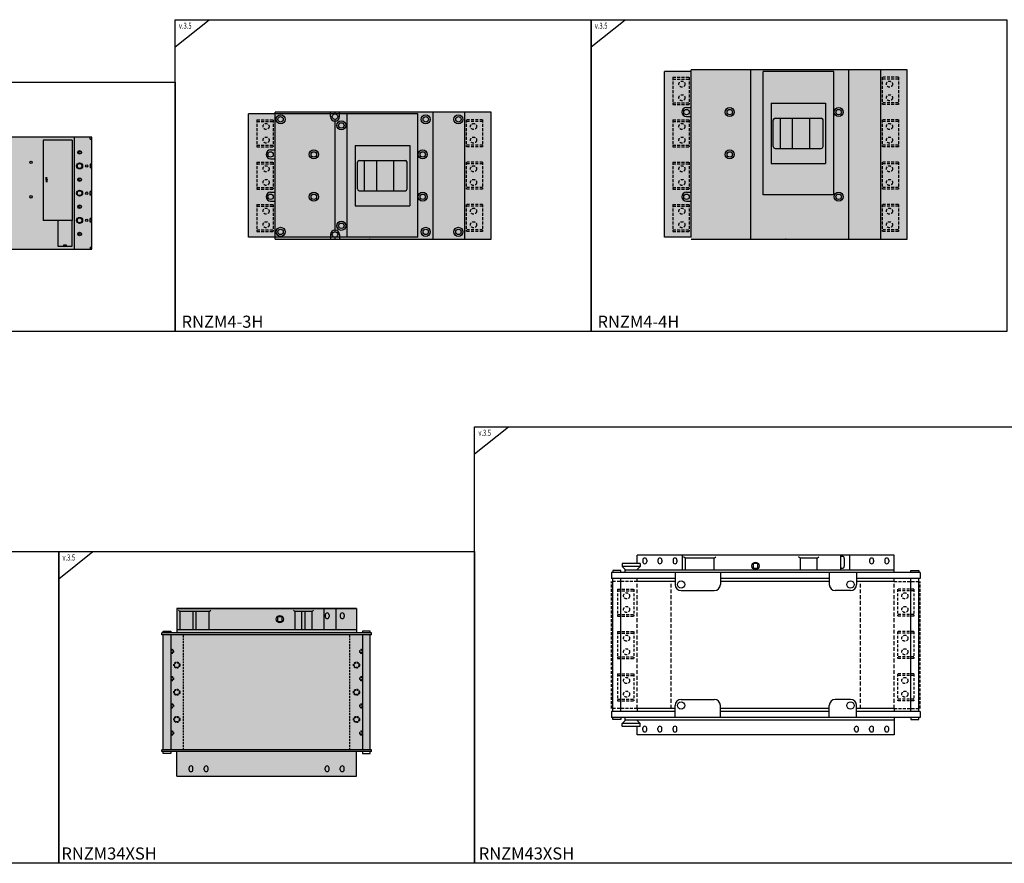
# Model space of a CAD drawing. Units: millimetres. Extents: x -2600 to 29171, y -14907 to 845.
# Drawn here: x 7603 to 9231, y -12443 to -11048 of the extents above; entities that cross this region are included whole.
import ezdxf

# ---------------------------------------------------------------- set-up
doc = ezdxf.new("R2010")
doc.units = ezdxf.units.MM
doc.header["$LTSCALE"] = 0.5
doc.header["$PDSIZE"] = 5
doc.linetypes.add('DASHED', pattern=[19.05, 12.7, -6.35])
for name, color, linetype in [('FGP_NEVI-HR', 9, 'DASHED'), ('FGP_OBRYS', 7, 'Continuous'), ('FGP_Ramecky', 21, 'Continuous')]:
    doc.layers.add(name, color=color, linetype=linetype)
doc.styles.get("Standard").update_dxf_attribs({"font": 'romans.shx', "width": 0.8})

msp = doc.modelspace()

# ---------------------------------------------------------------- linework, layer by layer
at = {"layer": 'FGP_NEVI-HR', "ltscale": 0.75}
for p, q in [((8682.75, -11143.34576), (8709.75, -11143.34576)), ((8682.75, -11143.34576), (8682.75, -11188.34576)), ((8682.75, -11146.34576), (8709.75, -11146.34576)), ((8709.75, -11143.34576), (8709.75, -11188.34576)), ((9028.75, -11143.34576), (9028.75, -11188.34576)), ((9055.75, -11143.34576), (9028.75, -11143.34576)), ((9055.75, -11146.34576), (9028.75, -11146.34576)), ((9055.75, -11143.34576), (9055.75, -11188.34576)), ((8682.75, -11185.34576), (8709.75, -11185.34576)), ((8682.75, -11188.34576), (8709.75, -11188.34576)), ((9055.75, -11185.34576), (9028.75, -11185.34576)), ((9055.75, -11188.34576), (9028.75, -11188.34576)), ((7995.25, -11213.34576), (7995.25, -11258.34576)), ((7995.25, -11213.34576), (8022.25, -11213.34576)), ((8022.25, -11213.34576), (8022.25, -11258.34576)), ((8368.25, -11213.34576), (8341.25, -11213.34576)), ((8341.25, -11213.34576), (8341.25, -11258.34576)), ((8368.25, -11213.34576), (8368.25, -11258.34576)), ((8682.75, -11213.34576), (8682.75, -11258.34576)), ((8682.75, -11213.34576), (8709.75, -11213.34576)), ((8709.75, -11213.34576), (8709.75, -11258.34576)), ((9055.75, -11213.34576), (9028.75, -11213.34576)), ((9028.75, -11213.34576), (9028.75, -11258.34576)), ((9055.75, -11213.34576), (9055.75, -11258.34576)), ((7995.25, -11216.34576), (8022.25, -11216.34576)), ((8368.25, -11216.34576), (8341.25, -11216.34576)), ((8682.75, -11216.34576), (8709.75, -11216.34576)), ((9055.75, -11216.34576), (9028.75, -11216.34576)), ((7995.25, -11255.34576), (8022.25, -11255.34576)), ((7995.25, -11258.34576), (8022.25, -11258.34576)), ((8368.25, -11255.34576), (8341.25, -11255.34576)), ((8368.25, -11258.34576), (8341.25, -11258.34576)), ((8682.75, -11255.34576), (8709.75, -11255.34576)), ((8682.75, -11258.34576), (8709.75, -11258.34576)), ((9055.75, -11255.34576), (9028.75, -11255.34576)), ((9055.75, -11258.34576), (9028.75, -11258.34576)), ((7995.25, -11283.34576), (8022.25, -11283.34576)), ((7995.25, -11283.34576), (7995.25, -11328.34576)), ((7995.25, -11286.34576), (8022.25, -11286.34576)), ((8022.25, -11283.34576), (8022.25, -11328.34576)), ((8341.25, -11283.34576), (8341.25, -11328.34576)), ((8368.25, -11283.34576), (8341.25, -11283.34576)), ((8368.25, -11286.34576), (8341.25, -11286.34576)), ((8368.25, -11283.34576), (8368.25, -11328.34576)), ((8682.75, -11283.34576), (8709.75, -11283.34576)), ((8682.75, -11283.34576), (8682.75, -11328.34576)), ((8682.75, -11286.34576), (8709.75, -11286.34576)), ((8709.75, -11283.34576), (8709.75, -11328.34576)), ((9028.75, -11283.34576), (9028.75, -11328.34576)), ((9055.75, -11283.34576), (9028.75, -11283.34576)), ((9055.75, -11286.34576), (9028.75, -11286.34576)), ((9055.75, -11283.34576), (9055.75, -11328.34576)), ((7995.25, -11325.34576), (8022.25, -11325.34576)), ((8368.25, -11325.34576), (8341.25, -11325.34576)), ((8682.75, -11325.34576), (8709.75, -11325.34576)), ((9055.75, -11325.34576), (9028.75, -11325.34576)), ((7995.25, -11328.34576), (8022.25, -11328.34576)), ((8368.25, -11328.34576), (8341.25, -11328.34576)), ((8682.75, -11328.34576), (8709.75, -11328.34576)), ((9055.75, -11328.34576), (9028.75, -11328.34576)), ((7995.25, -11353.34576), (7995.25, -11398.34576)), ((7995.25, -11353.34576), (8022.25, -11353.34576)), ((7995.25, -11356.34576), (8022.25, -11356.34576)), ((8022.25, -11353.34576), (8022.25, -11398.34576)), ((8368.25, -11353.34576), (8341.25, -11353.34576)), ((8341.25, -11353.34576), (8341.25, -11398.34576)), ((8368.25, -11356.34576), (8341.25, -11356.34576)), ((8368.25, -11353.34576), (8368.25, -11398.34576)), ((8682.75, -11353.34576), (8682.75, -11398.34576)), ((8682.75, -11353.34576), (8709.75, -11353.34576)), ((8682.75, -11356.34576), (8709.75, -11356.34576)), ((8709.75, -11353.34576), (8709.75, -11398.34576)), ((9055.75, -11353.34576), (9028.75, -11353.34576)), ((9028.75, -11353.34576), (9028.75, -11398.34576)), ((9055.75, -11356.34576), (9028.75, -11356.34576)), ((9055.75, -11353.34576), (9055.75, -11398.34576)), ((7995.25, -11395.34576), (8022.25, -11395.34576)), ((7995.25, -11398.34576), (8022.25, -11398.34576)), ((8368.25, -11395.34576), (8341.25, -11395.34576)), ((8368.25, -11398.34576), (8341.25, -11398.34576)), ((8682.75, -11395.34576), (8709.75, -11395.34576)), ((8682.75, -11398.34576), (8709.75, -11398.34576)), ((9055.75, -11395.34576), (9028.75, -11395.34576)), ((9055.75, -11398.34576), (9028.75, -11398.34576)), ((8623.75, -11976.96508), (8581.25, -11976.96508)), ((8581.25, -12186.96508), (8581.25, -11976.96508)), ((9048.75, -11976.96508), (9091.25, -11976.96508)), ((9091.25, -12186.96508), (9091.25, -11976.96508)), ((8591.25, -11989.46508), (8618.25, -11989.46508)), ((8591.25, -11989.46508), (8591.25, -12034.46508)), ((8591.25, -11992.46508), (8618.25, -11992.46508)), ((8618.25, -11989.46508), (8618.25, -12034.46508)), ((9054.25, -11989.46508), (9054.25, -12034.46508)), ((9081.25, -11989.46508), (9054.25, -11989.46508)), ((9081.25, -11992.46508), (9054.25, -11992.46508)), ((9081.25, -11989.46508), (9081.25, -12034.46508)), ((8591.25, -12031.46508), (8618.25, -12031.46508)), ((8591.25, -12034.46508), (8618.25, -12034.46508)), ((9081.25, -12031.46508), (9054.25, -12031.46508)), ((9081.25, -12034.46508), (9054.25, -12034.46508)), ((8591.25, -12059.46508), (8591.25, -12104.46508)), ((8591.25, -12059.46508), (8618.25, -12059.46508)), ((8618.25, -12059.46508), (8618.25, -12104.46508)), ((9081.25, -12059.46508), (9054.25, -12059.46508)), ((9054.25, -12059.46508), (9054.25, -12104.46508)), ((9081.25, -12059.46508), (9081.25, -12104.46508)), ((8591.25, -12062.46508), (8618.25, -12062.46508)), ((9081.25, -12062.46508), (9054.25, -12062.46508)), ((8591.25, -12101.46508), (8618.25, -12101.46508)), ((8591.25, -12104.46508), (8618.25, -12104.46508)), ((9081.25, -12101.46508), (9054.25, -12101.46508)), ((9081.25, -12104.46508), (9054.25, -12104.46508)), ((8591.25, -12129.46508), (8618.25, -12129.46508)), ((8591.25, -12129.46508), (8591.25, -12174.46508)), ((8591.25, -12132.46508), (8618.25, -12132.46508)), ((8618.25, -12129.46508), (8618.25, -12174.46508)), ((9054.25, -12129.46508), (9054.25, -12174.46508)), ((9081.25, -12129.46508), (9054.25, -12129.46508)), ((9081.25, -12132.46508), (9054.25, -12132.46508)), ((9081.25, -12129.46508), (9081.25, -12174.46508)), ((8591.25, -12171.46508), (8618.25, -12171.46508)), ((9081.25, -12171.46508), (9054.25, -12171.46508)), ((8623.75, -12186.96508), (8581.25, -12186.96508)), ((8591.25, -12174.46508), (8618.25, -12174.46508)), ((9048.75, -12186.96508), (9091.25, -12186.96508)), ((9081.25, -12174.46508), (9054.25, -12174.46508))]:
    msp.add_line(p, q, dxfattribs=at)
at = {"layer": 'FGP_NEVI-HR'}
for p, q in [((8623.75, -12186.96508), (8623.75, -11976.96508)), ((8679.75, -12186.96508), (8679.75, -11976.96508)), ((8992.75, -12186.96508), (8992.75, -11976.96508)), ((9048.75, -12186.96508), (9048.75, -11976.96508))]:
    msp.add_line(p, q, dxfattribs=at)
at = {"layer": 'FGP_NEVI-HR', "ltscale": 0.5}
for p, q in [((7873.75, -12255.09008), (7873.75, -12065.09008)), ((8148.75, -12255.09008), (8148.75, -12065.09008))]:
    msp.add_line(p, q, dxfattribs=at)
at = {"layer": 'FGP_NEVI-HR', "ltscale": 0.75}
for centre in [(8697.75, -11154.59576), (9040.75, -11154.59576), (8697.75, -11177.09576), (9040.75, -11177.09576), (8010.25, -11224.59576), (8353.25, -11224.59576), (8697.75, -11224.59576), (9040.75, -11224.59576), (8010.25, -11247.09576), (8353.25, -11247.09576), (8697.75, -11247.09576), (9040.75, -11247.09576), (8010.25, -11294.59576), (8353.25, -11294.59576), (8697.75, -11294.59576), (9040.75, -11294.59576), (8010.25, -11317.09576), (8353.25, -11317.09576), (8697.75, -11317.09576), (9040.75, -11317.09576), (8010.25, -11364.59576), (8353.25, -11364.59576), (8697.75, -11364.59576), (9040.75, -11364.59576), (8010.25, -11387.09576), (8353.25, -11387.09576), (8697.75, -11387.09576), (9040.75, -11387.09576), (8606.25, -12000.71508), (9066.25, -12000.71508), (8606.25, -12023.21508), (9066.25, -12023.21508), (8606.25, -12070.71508), (9066.25, -12070.71508), (8606.25, -12093.21508), (9066.25, -12093.21508), (8606.25, -12140.71508), (9066.25, -12140.71508), (8606.25, -12163.21508), (9066.25, -12163.21508)]:
    msp.add_circle(centre, 5, dxfattribs=at)
at = {"layer": 'FGP_NEVI-HR', "ltscale": 0.5}
for centre, radius in [((7862.75, -12115.09008), 5), ((7862.75, -12115.09008), 4), ((8159.75, -12115.09008), 5), ((8159.75, -12115.09008), 4), ((7862.75, -12160.09008), 5), ((7862.75, -12160.09008), 4), ((8159.75, -12160.09008), 5), ((8159.75, -12160.09008), 4), ((7862.75, -12205.09008), 5), ((7862.75, -12205.09008), 4), ((8159.75, -12205.09008), 5), ((8159.75, -12205.09008), 4)]:
    msp.add_circle(centre, radius, dxfattribs=at)
for centre, radius, start, end in [((7854.75, -12092.59008), 3, 233.13010235, 126.86989765), ((7853.75, -12092.59008), 2, 246.42182152, 113.57817848), ((8167.75, -12092.59008), 3, 53.13010235, 306.86989765), ((8168.75, -12092.59008), 2, 66.42182152, 293.57817848), ((7854.75, -12137.59008), 3, 233.13010235, 126.86989765), ((7853.75, -12137.59008), 2, 246.42182152, 113.57817848), ((8167.75, -12137.59008), 3, 53.13010235, 306.86989765), ((8168.75, -12137.59008), 2, 66.42182152, 293.57817848), ((7854.75, -12182.59008), 3, 233.13010235, 126.86989765), ((7853.75, -12182.59008), 2, 246.42182152, 113.57817848), ((8167.75, -12182.59008), 3, 53.13010235, 306.86989765), ((8168.75, -12182.59008), 2, 66.42182152, 293.57817848), ((7854.75, -12227.59008), 3, 233.13010235, 126.86989765), ((7853.75, -12227.59008), 2, 246.42182152, 113.57817848), ((8167.75, -12227.59008), 3, 53.13010235, 306.86989765), ((8168.75, -12227.59008), 2, 66.42182152, 293.57817848)]:
    msp.add_arc(centre, radius, start, end, dxfattribs=at)
at = {"layer": 'FGP_OBRYS'}
for p, q in [((8712.75, -11407.84576), (8712.75, -11130.84576)), ((8811.75, -11410.84576), (8811.75, -11130.84576)), ((8973.75, -11410.84576), (8973.75, -11130.84576)), ((9025.75, -11130.84576), (9025.75, -11410.84576)), ((8712.75, -11133.84576), (8668.75, -11133.84576)), ((8668.75, -11407.84576), (8668.75, -11133.84576)), ((8831.75, -11337.84576), (8831.75, -11133.84576)), ((8948.75, -11133.84576), (8831.75, -11133.84576)), ((8948.75, -11337.84576), (8948.75, -11133.84576)), ((8705.25, -11193.34576), (8712.75, -11193.34576)), ((8845.25, -11185.84576), (8935.25, -11185.84576)), ((8845.25, -11185.84576), (8845.25, -11285.84576)), ((8935.25, -11185.84576), (8935.25, -11285.84576)), ((7981.25, -11407.84576), (7981.25, -11203.84576)), ((8261.25, -11203.84576), (7981.25, -11203.84576)), ((8025.25, -11410.84576), (8025.25, -11200.84576)), ((8116.75, -11208.34576), (8116.75, -11200.84576)), ((8124.25, -11203.84576), (8124.25, -11200.84576)), ((8124.25, -11398.84576), (8124.25, -11212.84576)), ((8131.75, -11208.34576), (8131.75, -11200.84576)), ((8144.25, -11407.84576), (8144.25, -11203.84576)), ((8261.25, -11407.84576), (8261.25, -11203.84576)), ((8286.25, -11410.84576), (8286.25, -11200.84576)), ((8338.25, -11200.84576), (8338.25, -11410.84576)), ((8705.25, -11208.34576), (8712.75, -11208.34576)), ((8848.75, -11257.84576), (8848.75, -11213.84576)), ((8851.75, -11210.84576), (8928, -11210.84576)), ((8860.75, -11260.84576), (8860.75, -11210.84576)), ((8880.75, -11260.84576), (8880.75, -11210.84576)), ((8909.1853, -11260.84576), (8909.1853, -11210.84576)), ((8931, -11257.84576), (8931, -11213.84576)), ((7693, -11242.40826), (7693, -11427.40826)), ((7719.5, -11245.40826), (7719.5, -11242.40826)), ((7719.5, -11245.40826), (7722.5, -11245.40826)), ((7690, -11247.40826), (7642, -11247.40826)), ((7642, -11247.40826), (7642, -11379.90826)), ((7690, -11247.40826), (7690, -11379.90826)), ((8157.75, -11255.84576), (8157.75, -11355.84576)), ((8157.75, -11255.84576), (8247.75, -11255.84576)), ((8247.75, -11255.84576), (8247.75, -11355.84576)), ((8851.75, -11260.84576), (8928, -11260.84576)), ((8017.75, -11263.34576), (8025.25, -11263.34576)), ((8017.75, -11278.34576), (8025.25, -11278.34576)), ((7719.5, -11286.90826), (7719.5, -11292.90826)), ((7720.5, -11286.90826), (7719.5, -11286.90826)), ((7720.5, -11292.90826), (7719.5, -11292.90826)), ((7720.5, -11286.90826), (7720.5, -11287.90826)), ((7722.5, -11287.90826), (7720.5, -11287.90826)), ((7722.5, -11291.90826), (7720.5, -11291.90826)), ((7720.5, -11291.90826), (7720.5, -11292.90826)), ((8161.25, -11327.84576), (8161.25, -11283.84576)), ((8164.25, -11280.84576), (8240.5, -11280.84576)), ((8173.25, -11330.84576), (8173.25, -11280.84576)), ((8193.25, -11330.84576), (8193.25, -11280.84576)), ((8221.6853, -11330.84576), (8221.6853, -11280.84576)), ((8243.5, -11327.84576), (8243.5, -11283.84576)), ((8845.25, -11285.84576), (8935.25, -11285.84576)), ((7647, -11311.40826), (7647, -11308.40826)), ((7648, -11311.40826), (7647, -11311.40826)), ((7648, -11311.40826), (7648, -11308.40826)), ((7648, -11313.40826), (7647, -11313.40826)), ((7647, -11313.40826), (7647, -11316.40826)), ((7648, -11313.40826), (7648, -11316.40826)), ((7719.5, -11337.90826), (7719.5, -11331.90826)), ((7720.5, -11331.90826), (7719.5, -11331.90826)), ((7720.5, -11337.90826), (7719.5, -11337.90826)), ((7720.5, -11332.90826), (7720.5, -11331.90826)), ((7722.5, -11332.90826), (7720.5, -11332.90826)), ((7722.5, -11336.90826), (7720.5, -11336.90826)), ((7720.5, -11337.90826), (7720.5, -11336.90826)), ((8017.75, -11333.34576), (8025.25, -11333.34576)), ((8164.25, -11330.84576), (8240.5, -11330.84576)), ((8705.25, -11333.34576), (8712.75, -11333.34576)), ((8948.75, -11337.84576), (8831.75, -11337.84576)), ((8017.75, -11348.34576), (8025.25, -11348.34576)), ((8157.75, -11355.84576), (8247.75, -11355.84576)), ((8705.25, -11348.34576), (8712.75, -11348.34576)), ((7690, -11379.90826), (7642, -11379.90826)), ((7666, -11379.90826), (7666, -11422.40826)), ((7690, -11422.40826), (7690, -11379.90826)), ((7720.5, -11376.90826), (7719.5, -11376.90826)), ((7719.5, -11382.90826), (7719.5, -11376.90826)), ((7720.5, -11382.90826), (7719.5, -11382.90826)), ((7720.5, -11377.90826), (7720.5, -11376.90826)), ((7722.5, -11377.90826), (7720.5, -11377.90826)), ((7720.5, -11382.90826), (7720.5, -11381.90826)), ((7722.5, -11381.90826), (7720.5, -11381.90826)), ((8261.25, -11407.84576), (7981.25, -11407.84576)), ((8116.75, -11403.34576), (8116.75, -11410.84576)), ((8124.25, -11410.84576), (8124.25, -11407.84576)), ((8131.75, -11403.34576), (8131.75, -11410.84576)), ((8712.75, -11407.84576), (8668.75, -11407.84576)), ((7666, -11422.40826), (7690, -11422.40826)), ((7676, -11422.40826), (7676, -11420.40826)), ((7676, -11420.40826), (7680, -11420.40826)), ((7680, -11420.40826), (7680, -11422.40826)), ((7719.5, -11424.40826), (7719.5, -11427.40826)), ((7719.5, -11424.40826), (7722.5, -11424.40826)), ((8623.75, -11946.96508), (8623.75, -11933.46508)), ((9048.75, -11933.46508), (8623.75, -11933.46508)), ((8633, -11941.46508), (8633, -11944.46508)), ((8639.5, -11941.46508), (8639.5, -11944.46508)), ((8658, -11941.46508), (8658, -11944.46508)), ((8664.5, -11941.46508), (8664.5, -11944.46508)), ((8683, -11941.46508), (8683, -11944.46508)), ((8689.5, -11941.46508), (8689.5, -11944.46508)), ((8697.95, -11933.46508), (8697.95, -11957.96508)), ((8702.95, -11938.46508), (8700.45, -11935.96508)), ((8751.25, -11938.46508), (8753.75, -11935.96508)), ((8892.95, -11938.46508), (8890.45, -11935.96508)), ((8921.25, -11938.46508), (8923.75, -11935.96508)), ((8959.55, -11933.46508), (8959.55, -11957.96508)), ((8966.05, -11938.71508), (8966.05, -11951.71508)), ((8974.55, -11933.46508), (8974.55, -11957.96508)), ((9008, -11941.46508), (9008, -11944.46508)), ((9014.5, -11941.46508), (9014.5, -11944.46508)), ((9033, -11941.46508), (9033, -11944.46508)), ((9039.5, -11941.46508), (9039.5, -11944.46508)), ((9048.75, -11961.96508), (9048.75, -11933.46508)), ((8581.25, -11961.96508), (8581.25, -11971.96508)), ((9091.25, -11961.96508), (8581.25, -11961.96508)), ((8583.45, -11958.96508), (8583.45, -11961.96508)), ((8596.45, -11958.96508), (8583.45, -11958.96508)), ((8596.45, -11961.96508), (8596.45, -11958.96508)), ((8628.75, -11946.96508), (8598.75, -11946.96508)), ((8598.75, -11946.96508), (8598.75, -11951.96508)), ((8598.75, -11951.96508), (8603.75, -11956.96508)), ((8628.75, -11951.96508), (8598.75, -11951.96508)), ((8603.75, -11961.96508), (8603.75, -11956.96508)), ((9048.75, -11957.96508), (8603.75, -11957.96508)), ((8628.75, -11951.96508), (8623.75, -11956.96508)), ((8623.75, -11956.96508), (8623.75, -11957.96508)), ((8628.75, -11946.96508), (8628.75, -11951.96508)), ((8686.25, -11961.96508), (8686.25, -11981.96508)), ((8761.25, -11961.96508), (8761.25, -11981.96508)), ((8941.25, -11961.96508), (8941.25, -11981.96508)), ((8986.25, -11961.96508), (8986.25, -11981.96508)), ((9076.05, -11958.96508), (9089.05, -11958.96508)), ((9076.05, -11961.96508), (9076.05, -11958.96508)), ((9089.05, -11958.96508), (9089.05, -11961.96508)), ((9091.25, -11961.96508), (9091.25, -11971.96508)), ((8686.25, -11971.96508), (8581.25, -11971.96508)), ((8583.45, -12191.96508), (8583.45, -11971.96508)), ((8596.45, -12191.96508), (8596.45, -11971.96508)), ((8623.75, -11976.96508), (8623.75, -11971.96508)), ((8686.25, -11976.96508), (8623.75, -11976.96508)), ((8941.25, -11971.96508), (8761.25, -11971.96508)), ((8941.25, -11976.96508), (8761.25, -11976.96508)), ((9091.25, -11971.96508), (8986.25, -11971.96508)), ((9048.75, -11976.96508), (8986.25, -11976.96508)), ((9048.75, -11976.96508), (9048.75, -11971.96508)), ((9076.05, -12191.96508), (9076.05, -11971.96508)), ((9089.05, -12191.96508), (9089.05, -11971.96508)), ((8696.25, -11991.96508), (8751.25, -11991.96508)), ((8976.25, -11991.96508), (8951.25, -11991.96508)), ((7862.95, -12021.59008), (7862.95, -12062.09008)), ((7867.95, -12026.59008), (7865.45, -12024.09008)), ((7889.1, -12026.59008), (7889.1, -12057.09008)), ((7894.1, -12026.59008), (7894.1, -12057.09008)), ((7916.25, -12026.59008), (7918.75, -12024.09008)), ((8057.95, -12026.59008), (8055.45, -12024.09008)), ((8069.1, -12026.59008), (8069.1, -12057.09008)), ((8074.1, -12026.59008), (8074.1, -12057.09008)), ((8086.25, -12026.59008), (8088.75, -12024.09008)), ((8106.25, -12057.09008), (8106.25, -12021.59008)), ((8126.25, -12057.09008), (8126.25, -12021.59008)), ((8159.55, -12021.59008), (8159.55, -12062.09008)), ((8108, -12032.09008), (8108, -12035.09008)), ((8114.5, -12032.09008), (8114.5, -12035.09008)), ((8133, -12032.09008), (8133, -12035.09008)), ((8139.5, -12032.09008), (8139.5, -12035.09008)), ((7839.95, -12059.09008), (7852.95, -12059.09008)), ((7839.95, -12062.09008), (7839.95, -12059.09008)), ((7852.95, -12059.09008), (7852.95, -12062.09008)), ((8159.55, -12057.09008), (7862.95, -12057.09008)), ((8169.55, -12059.09008), (8169.55, -12062.09008)), ((8182.55, -12059.09008), (8169.55, -12059.09008)), ((8182.55, -12062.09008), (8182.55, -12059.09008)), ((8184.75, -12062.09008), (7837.75, -12062.09008)), ((7837.75, -12065.09008), (7837.75, -12062.09008)), ((8184.75, -12065.09008), (7837.75, -12065.09008)), ((7839.95, -12255.09008), (7839.95, -12065.09008)), ((7852.95, -12065.09008), (7852.95, -12255.09008)), ((8169.55, -12065.09008), (8169.55, -12255.09008)), ((8182.55, -12255.09008), (8182.55, -12065.09008)), ((8184.75, -12065.09008), (8184.75, -12062.09008)), ((8696.25, -12171.96508), (8751.25, -12171.96508)), ((8976.25, -12171.96508), (8951.25, -12171.96508)), ((8623.75, -12186.96508), (8623.75, -12191.96508)), ((8686.25, -12186.96508), (8623.75, -12186.96508)), ((8686.25, -12201.96508), (8686.25, -12181.96508)), ((8761.25, -12201.96508), (8761.25, -12181.96508)), ((8941.25, -12186.96508), (8761.25, -12186.96508)), ((8941.25, -12201.96508), (8941.25, -12181.96508)), ((8986.25, -12201.96508), (8986.25, -12181.96508)), ((9048.75, -12186.96508), (8986.25, -12186.96508)), ((9048.75, -12186.96508), (9048.75, -12191.96508)), ((8686.25, -12191.96508), (8581.25, -12191.96508)), ((8581.25, -12191.96508), (8581.25, -12201.96508)), ((9091.25, -12201.96508), (8581.25, -12201.96508)), ((8583.45, -12204.96508), (8583.45, -12201.96508)), ((8596.45, -12204.96508), (8583.45, -12204.96508)), ((8596.45, -12201.96508), (8596.45, -12204.96508)), ((8603.75, -12206.96508), (8603.75, -12201.96508)), ((9048.75, -12205.96508), (8603.75, -12205.96508)), ((8623.75, -12206.96508), (8623.75, -12205.96508)), ((8941.25, -12191.96508), (8761.25, -12191.96508)), ((9091.25, -12191.96508), (8986.25, -12191.96508)), ((9048.75, -12201.96508), (9048.75, -12230.46508)), ((9076.05, -12201.96508), (9076.05, -12204.96508)), ((9076.05, -12204.96508), (9089.05, -12204.96508)), ((9089.05, -12204.96508), (9089.05, -12201.96508)), ((9091.25, -12191.96508), (9091.25, -12201.96508)), ((8598.75, -12211.96508), (8603.75, -12206.96508)), ((8628.75, -12211.96508), (8598.75, -12211.96508)), ((8598.75, -12216.96508), (8598.75, -12211.96508)), ((8628.75, -12216.96508), (8598.75, -12216.96508)), ((8628.75, -12211.96508), (8623.75, -12206.96508)), ((8623.75, -12230.46508), (8623.75, -12216.96508)), ((8628.75, -12216.96508), (8628.75, -12211.96508)), ((8633, -12222.46508), (8633, -12219.46508)), ((8639.5, -12222.46508), (8639.5, -12219.46508)), ((8658, -12222.46508), (8658, -12219.46508)), ((8664.5, -12222.46508), (8664.5, -12219.46508)), ((8683, -12222.46508), (8683, -12219.46508)), ((8689.5, -12222.46508), (8689.5, -12219.46508)), ((8983, -12222.46508), (8983, -12219.46508)), ((8989.5, -12222.46508), (8989.5, -12219.46508)), ((9008, -12222.46508), (9008, -12219.46508)), ((9014.5, -12222.46508), (9014.5, -12219.46508)), ((9033, -12222.46508), (9033, -12219.46508)), ((9039.5, -12222.46508), (9039.5, -12219.46508)), ((9048.75, -12230.46508), (8623.75, -12230.46508)), ((8184.75, -12255.09008), (7837.75, -12255.09008)), ((7837.75, -12258.09008), (7837.75, -12255.09008)), ((8184.75, -12258.09008), (8184.75, -12255.09008)), ((8184.75, -12258.09008), (7837.75, -12258.09008)), ((7839.95, -12261.09008), (7839.95, -12258.09008)), ((7852.95, -12261.09008), (7839.95, -12261.09008)), ((7852.95, -12258.09008), (7852.95, -12261.09008)), ((7862.95, -12298.59008), (7862.95, -12258.09008)), ((8159.55, -12298.59008), (8159.55, -12258.09008)), ((8169.55, -12258.09008), (8169.55, -12261.09008)), ((8169.55, -12261.09008), (8182.55, -12261.09008)), ((8182.55, -12261.09008), (8182.55, -12258.09008)), ((7883, -12288.09008), (7883, -12285.09008)), ((7889.5, -12288.09008), (7889.5, -12285.09008)), ((7908, -12288.09008), (7908, -12285.09008)), ((7914.5, -12288.09008), (7914.5, -12285.09008)), ((8108, -12288.09008), (8108, -12285.09008)), ((8114.5, -12288.09008), (8114.5, -12285.09008)), ((8133, -12288.09008), (8133, -12285.09008)), ((8139.5, -12288.09008), (8139.5, -12285.09008))]:
    msp.add_line(p, q, dxfattribs=at)
for points in [[(8712.75, -11410.84576), (9069.75, -11410.84576), (9069.75, -11130.84576), (8712.75, -11130.84576)], [(8025.25, -11410.84576), (8382.25, -11410.84576), (8382.25, -11200.84576), (8025.25, -11200.84576)], [(8751.25, -11957.96508), (8751.25, -11938.46508), (8702.95, -11938.46508), (8702.95, -11957.96508)], [(8921.25, -11957.96508), (8921.25, -11938.46508), (8892.95, -11938.46508), (8892.95, -11957.96508)], [(7862.95, -12021.59008), (8159.55, -12021.59008)], [(8159.55, -12021.59008), (7862.95, -12021.59008)], [(7916.25, -12057.09008), (7916.25, -12026.59008), (7867.95, -12026.59008), (7867.95, -12057.09008)], [(8086.25, -12057.09008), (8086.25, -12026.59008), (8057.95, -12026.59008), (8057.95, -12057.09008)], [(7862.95, -12298.59008), (8159.55, -12298.59008)]]:
    msp.add_lwpolyline(points, dxfattribs=at)
for points in [[(7722.5, -11427.40826), (7722.5, -11242.40826), (7447.5, -11242.40826), (7447.5, -11427.40826)], [(8823, -11954.71508), (8823, -11947.21508), (8815.5, -11947.21508), (8815.5, -11954.71508)], [(8036.7, -12042.84008), (8036.7, -12035.34008), (8029.2, -12035.34008), (8029.2, -12042.84008)]]:
    msp.add_lwpolyline(points, close=True, dxfattribs=at)
for centre, radius in [((8705.25, -11200.84576), 4.5), ((8776.75, -11200.84576), 7.5), ((8776.75, -11200.84576), 4.5), ((8956.75, -11200.84576), 7.5), ((8956.75, -11200.84576), 4.5), ((8034.25, -11212.84576), 7.5), ((8034.25, -11212.84576), 4.5), ((8124.25, -11208.34576), 4.5), ((8274.25, -11212.84576), 7.5), ((8274.25, -11212.84576), 4.5), ((8328.25, -11212.84576), 7.5), ((8328.25, -11212.84576), 4.5), ((8134.69644, -11222.84576), 7.5), ((8134.69644, -11222.84576), 4.5), ((7702, -11267.40826), 3), ((7703, -11267.40826), 2), ((8017.75, -11270.84576), 4.5), ((8089.25, -11270.84576), 7.5), ((8089.25, -11270.84576), 4.5), ((8269.25, -11270.84576), 7.5), ((8269.25, -11270.84576), 4.5), ((8776.75, -11270.84576), 7.5), ((8776.75, -11270.84576), 4.5), ((7621.75, -11283.90826), 2), ((7702, -11289.90826), 5), ((7702, -11289.90826), 4), ((7713.75, -11289.90826), 2), ((7702, -11312.40826), 3), ((7703, -11312.40826), 2), ((7621.75, -11340.90826), 2), ((7702, -11334.90826), 5), ((7702, -11334.90826), 4), ((7713.75, -11334.90826), 2), ((8017.75, -11340.84576), 4.5), ((8089.25, -11340.84576), 7.5), ((8089.25, -11340.84576), 4.5), ((8269.25, -11340.84576), 7.5), ((8269.25, -11340.84576), 4.5), ((8705.25, -11340.84576), 4.5), ((8956.75, -11340.84576), 7.5), ((8956.75, -11340.84576), 4.5), ((7702, -11357.40826), 3), ((7703, -11357.40826), 2), ((7702, -11379.90826), 5), ((7702, -11379.90826), 4), ((7713.75, -11379.90826), 2), ((8034.25, -11398.84576), 7.5), ((8134.69644, -11388.84576), 7.5), ((8134.69644, -11388.84576), 4.5), ((8274.25, -11398.84576), 7.5), ((8328.25, -11398.84576), 7.5), ((7702, -11402.40826), 3), ((7703, -11402.40826), 2), ((8034.25, -11398.84576), 4.5), ((8124.25, -11403.34576), 4.5), ((8274.25, -11398.84576), 4.5), ((8328.25, -11398.84576), 4.5), ((8819.25, -11951.19008), 6), ((8696.25, -11981.96508), 6), ((8976.25, -11981.96508), 6), ((8032.95, -12039.09008), 6), ((8696.25, -12181.96508), 6), ((8976.25, -12181.96508), 6)]:
    msp.add_circle(centre, radius, dxfattribs=at)
for centre, radius, start, end in [((8705.25, -11200.84576), 7.5, 90, 270), ((8124.25, -11208.34576), 7.5, 180, 0), ((8851.75, -11213.84576), 3, 90, 180), ((8928, -11213.84576), 3, 0, 90), ((8851.75, -11257.84576), 3, 180, 270), ((8928, -11257.84576), 3, 270, 0), ((8017.75, -11270.84576), 7.5, 90, 270), ((8164.25, -11283.84576), 3, 90, 180), ((8240.5, -11283.84576), 3, 0, 90), ((7647, -11312.40826), 1, 90, 270), ((7648, -11312.40826), 1, 270, 90), ((8164.25, -11327.84576), 3, 180, 270), ((8240.5, -11327.84576), 3, 270, 0), ((8017.75, -11340.84576), 7.5, 90, 270), ((8705.25, -11340.84576), 7.5, 90, 270), ((8124.25, -11403.34576), 7.5, 0, 180), ((8636.25, -11941.46508), 3.25, 0, 180), ((8636.25, -11944.46508), 3.25, 180, 0), ((8661.25, -11941.46508), 3.25, 0, 180), ((8661.25, -11944.46508), 3.25, 180, 0), ((8686.25, -11941.46508), 3.25, 0, 180), ((8686.25, -11944.46508), 3.25, 180, 0), ((8962.8, -11938.71508), 3.25, 0, 180), ((9011.25, -11941.46508), 3.25, 0, 180), ((9011.25, -11944.46508), 3.25, 180, 0), ((9036.25, -11941.46508), 3.25, 0, 180), ((9036.25, -11944.46508), 3.25, 180, 0), ((8962.8, -11951.71508), 3.25, 180, 0), ((8696.25, -11981.96508), 10, 180, 270), ((8751.25, -11981.96508), 10, 270, 0), ((8951.25, -11981.96508), 10, 180, 270), ((8976.25, -11981.96508), 10, 270, 0), ((8111.25, -12032.09008), 3.25, 0, 180), ((8111.25, -12035.09008), 3.25, 180, 0), ((8136.25, -12032.09008), 3.25, 0, 180), ((8136.25, -12035.09008), 3.25, 180, 0), ((8696.25, -12181.96508), 10, 90, 180), ((8751.25, -12181.96508), 10, 360, 90), ((8951.25, -12181.96508), 10, 90, 180), ((8976.25, -12181.96508), 10, 0, 90), ((8636.25, -12219.46508), 3.25, 0, 180), ((8636.25, -12222.46508), 3.25, 180, 0), ((8661.25, -12219.46508), 3.25, 0, 180), ((8661.25, -12222.46508), 3.25, 180, 0), ((8686.25, -12219.46508), 3.25, 0, 180), ((8686.25, -12222.46508), 3.25, 180, 0), ((8986.25, -12219.46508), 3.25, 0, 180), ((8986.25, -12222.46508), 3.25, 180, 0), ((9011.25, -12219.46508), 3.25, 0, 180), ((9011.25, -12222.46508), 3.25, 180, 0), ((9036.25, -12219.46508), 3.25, 0, 180), ((9036.25, -12222.46508), 3.25, 180, 0), ((7886.25, -12285.09008), 3.25, 0, 180), ((7886.25, -12288.09008), 3.25, 180, 0), ((7911.25, -12285.09008), 3.25, 0, 180), ((7911.25, -12288.09008), 3.25, 180, 0), ((8111.25, -12285.09008), 3.25, 0, 180), ((8111.25, -12288.09008), 3.25, 180, 0), ((8136.25, -12285.09008), 3.25, 0, 180), ((8136.25, -12288.09008), 3.25, 180, 0)]:
    msp.add_arc(centre, radius, start, end, dxfattribs=at)
for p in [(8181.75, -11410.84576), (8869.25, -11410.84576)]:
    msp.add_point(p, dxfattribs=at)
for points in [[(9069.75, -11410.84576), (9069.75, -11130.84576), (8712.75, -11410.84576), (8712.75, -11130.84576)], [(8668.75, -11407.84576), (8668.75, -11133.84576), (8712.75, -11407.84576), (8712.75, -11133.84576)], [(7981.25, -11407.84576), (7981.25, -11203.84576), (8025.25, -11407.84576), (8025.25, -11203.84576)], [(8382.25, -11410.84576), (8382.25, -11200.84576), (8025.25, -11410.84576), (8025.25, -11200.84576)], [(7722.5, -11427.40826), (7722.5, -11242.40826), (7447.5, -11427.40826), (7447.5, -11242.40826)], [(8159.55, -12062.09008), (8159.55, -12021.59008), (7862.95, -12062.09008), (7862.95, -12021.59008)], [(8184.75, -12062.09008), (8184.75, -12065.09008), (7837.75, -12062.09008), (7837.75, -12065.09008)], [(8182.55, -12255.09008), (8182.55, -12065.09008), (7839.95, -12255.09008), (7839.95, -12065.09008)], [(8184.75, -12258.09008), (8184.75, -12255.09008), (7837.75, -12258.09008), (7837.75, -12255.09008)], [(8159.55, -12298.59008), (8159.55, -12258.09008), (7862.95, -12298.59008), (7862.95, -12258.09008)]]:
    msp.add_solid(points, dxfattribs=at)
at = {"layer": 'FGP_Ramecky'}
for p, q in [((7860.0018, -11093.03285), (7916.2518, -11048.03285)), ((8547.5018, -11093.03285), (8603.7518, -11048.03285)), ((8355.0018, -11766.02716), (8411.2518, -11721.02716)), ((7667.5018, -11972.27716), (7723.7518, -11927.27716))]:
    msp.add_line(p, q, dxfattribs=at)
for points in [[(7860, -11563.65826), (7860, -11048.03326), (8547.5, -11048.03326), (8547.5, -11563.65826)], [(8547.5, -11563.65826), (8547.5, -11048.03326), (9235, -11048.03326), (9235, -11563.65826)], [(7310, -11563.65826), (7310, -11151.15826), (7860, -11151.15826), (7860, -11563.65826)], [(8355, -12442.90258), (8355, -11721.02758), (9317.5, -11721.02758), (9317.5, -12442.90258)], [(6980, -12442.90258), (6980, -11927.27758), (7667.5, -11927.27758), (7667.5, -12442.90258)], [(7667.5, -12442.90258), (7667.5, -11927.27758), (8355, -11927.27758), (8355, -12442.90258)]]:
    msp.add_lwpolyline(points, close=True, dxfattribs=at)

# ---------------------------------------------------------------- texts
at = {"layer": 'FGP_Ramecky', "oblique": 25, "width": 0.7}
for p in [(7866.2518, -11063.03285), (8553.7518, -11063.03285), (8361.2518, -11736.02716), (7673.7518, -11942.27716)]:
    msp.add_text('v.3.5', height=10, dxfattribs=at).set_placement(p)
at = {"layer": 'FGP_Ramecky'}
for s, p in [('RNZM4-3H', (7870.64585, -11557.39068)), ('RNZM4-4H', (8558.14585, -11557.39068)), ('RNZM34XSH', (7671.89585, -12436.635)), ('RNZM43XSH', (8361.89585, -12436.635))]:
    msp.add_text(s, height=20, dxfattribs=at).set_placement(p)

doc.saveas('drawing.dxf')
